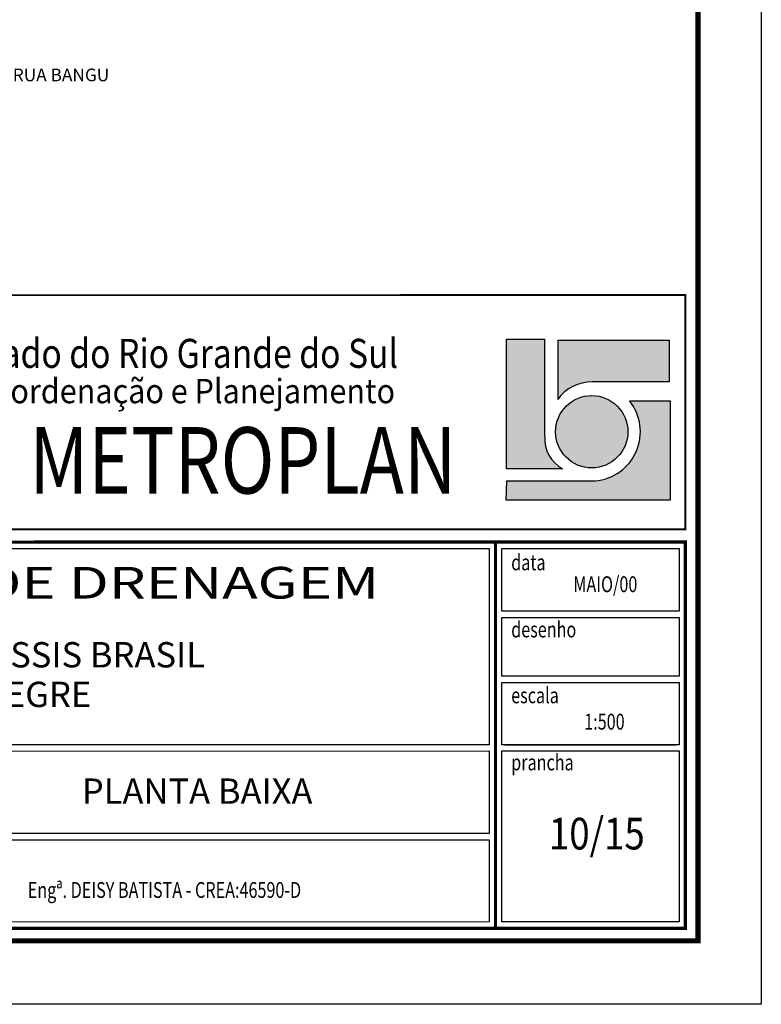
# Model space of a CAD drawing. Extents: x -932 to 246, y -294 to 300.
# Drawn here: x 129 to 246, y -294 to -139 of the extents above; entities that cross this region are included whole.
import ezdxf
from ezdxf.enums import TextEntityAlignment as Align

# ---------------------------------------------------------------- set-up
doc = ezdxf.new("R2010")
doc.units = 0
doc.header["$MEASUREMENT"] = 0
for name, color, linetype in [('A-PRANC', 7, 'CONTINUOUS'), ('A_FORMATO', 7, 'CONTINUOUS'), ('TN', 2, 'CONTINUOUS')]:
    doc.layers.add(name, color=color, linetype=linetype)
doc.styles.add('BOLD', font='txt')
doc.styles.add('ROMANS', font='romans')
doc.styles.add('SANSSERIF', font='sanss___.ttf')

msp = doc.modelspace()

# ---------------------------------------------------------------- hatches: boundary and pattern name
at = {"layer": 'A_FORMATO'}
for color, points in [(140, [(211.75, -189.41), (205.71, -189.41), (205.71, -209.89), (214.59, -209.89, -0.289211), (211.75, -204.79)]), (140, [(231.44, -196.17), (231.44, -189.56), (213.82, -189.56), (213.82, -198.94, -0.249759), (219.28, -196.17)]), (20, [(213.48, -204.03, 1), (224.9, -204.03, 1)]), (140, [(219.71, -211.79), (205.76, -211.79), (205.68, -214.81), (231.59, -214.84), (231.59, -199.14), (225.15, -199.14, -0.603398)])]:
    msp.add_hatch(color=color, dxfattribs=at).paths.add_polyline_path(points)

# ---------------------------------------------------------------- linework, layer by layer
at = {"layer": 'A-PRANC'}
msp.add_lwpolyline([(-931.59, -294.45), (-931.59, 299.55), (245.98, 299.55), (245.98, -294.45)], close=True, dxfattribs=at)
msp.add_lwpolyline([(235.98, 289.55, 0.8, 0.8, 0), (-906.59, 289.55, 0.8, 0.8, 0), (-906.59, -284.45, 0.8, 0.8, 0), (235.98, -284.45, 0.8, 0.8, 0)], format="xyseb", close=True, dxfattribs=at)
at = {"layer": 'A_FORMATO'}
for points, const_width in [([(60.98, -219.46), (233.98, -219.45), (233.98, -182.45), (60.98, -182.46)], 0.3), ([(60.98, -282.46), (60.98, -221.46), (233.98, -221.45), (233.98, -282.45)], 0.5)]:
    msp.add_lwpolyline(points, close=True, dxfattribs=dict(at, const_width=const_width))
at = {"layer": 'A_FORMATO', "color": 140}
for points in [[(214.59, -209.89), (205.71, -209.89), (205.71, -189.41), (211.75, -189.41), (211.75, -204.79)], [(213.82, -189.56), (231.44, -189.56), (231.44, -196.17), (219.28, -196.17)], [(213.82, -189.56), (213.82, -198.94)], [(225.15, -199.14), (231.59, -199.14), (231.59, -214.84), (205.68, -214.81), (205.76, -211.79), (219.71, -211.79)]]:
    msp.add_lwpolyline(points, dxfattribs=at)
at = {"layer": 'A_FORMATO', "const_width": 0.5}
msp.add_lwpolyline([(203.98, -221.45), (203.98, -282.45)], dxfattribs=at)
at = {"layer": 'A_FORMATO'}
for points in [[(61.98, -253.46), (61.98, -222.46), (202.98, -222.45), (202.98, -253.45), (61.98, -253.46)], [(205.48, -253.45), (232.48, -253.45)], [(61.98, -268.46), (61.98, -254.46), (202.98, -254.45), (202.98, -267.46), (109.23, -267.46)], [(109.23, -268.46), (202.98, -268.46), (202.98, -281.45), (61.98, -281.46), (61.98, -268.46)]]:
    msp.add_lwpolyline(points, dxfattribs=at)
for points in [[(204.98, -232.39), (204.98, -222.45), (232.98, -222.45), (232.98, -232.39)], [(204.98, -242.62), (204.98, -233.39), (232.98, -233.39), (232.98, -242.62)], [(204.98, -253.45), (204.98, -243.62), (232.98, -243.62), (232.98, -253.45)], [(204.98, -281.45), (204.98, -254.45), (232.98, -254.45), (232.98, -281.45)]]:
    msp.add_lwpolyline(points, close=True, dxfattribs=at)
at = {"layer": 'A_FORMATO', "color": 20}
msp.add_circle((219.19, -204.03), 5.71, dxfattribs=at)
at = {"layer": 'A_FORMATO', "color": 140}
for centre, radius, start, end in [((219.15, -202.67), 6.5, 88.8667, 144.9597), ((219.1, -204.03), 7.78, 274.4967, 38.9235), ((217.21, -205.09), 5.46, 176.8637, 241.3855)]:
    msp.add_arc(centre, radius, start, end, dxfattribs=at)

# ---------------------------------------------------------------- texts
at = {"layer": 'A_FORMATO', "style": 'BOLD', "oblique": 15}
for s, height, width, p in [('Governo do Estado do Rio Grande do Sul', 4.5817, 0.85, (88.34, -193.94)), ('Secretaria da Coordenação e Planejamento', 3.85, 0.92, (90.42, -199.53))]:
    msp.add_text(s, height=height, dxfattribs=dict(at, width=width)).set_placement(p)
at = {"layer": 'A_FORMATO'}
for s, height, style, width, p in [('METROPLAN', 10.5, 'SANSSERIF', 0.8, (130.37, -213.8)), ('data', 2.5, 'ROMANS', 0.75, (206.47, -225.91)), ('desenho', 2.5, 'ROMANS', 0.75, (206.47, -236.51)), ('escala', 2.5, 'ROMANS', 0.75, (206.47, -246.91)), ('prancha', 2.5, 'ROMANS', 0.75, (206.47, -257.5)), ('Engª. DEISY BATISTA - CREA:46590-D', 2.5, 'ROMANS', 0.75, (130.1, -277.65))]:
    msp.add_text(s, height=height, dxfattribs=dict(at, style=style, width=width)).set_placement(p)
at = {"layer": 'A_FORMATO', "style": 'SANSSERIF', "width": 1.250391}
msp.add_text('PROJETO DE DRENAGEM', height=5, rotation=0, dxfattribs=at).set_placement((79.52, -230.38), (185.64, -230.38), align=Align.FIT)
at = {"layer": 'A_FORMATO'}
for s, height, style, width, p in [('MAIO/00', 2.5, 'ROMANS', 0.75, (221.34, -229.36)), ('1:500', 2.5, 'ROMANS', 0.75, (221.2, -251.07)), ('10/15', 5, 'SANSSERIF', 0.85, (220, -270))]:
    msp.add_text(s, height=height, dxfattribs=dict(at, style=style, width=width)).set_placement(p, align=Align.CENTER)
at = {"layer": 'A_FORMATO', "style": 'SANSSERIF'}
for s, p in [('AVENIDA ASSIS BRASIL', (100.5, -241.25)), ('PORTO ALEGRE', (100.69, -247.51))]:
    msp.add_text(s, height=4, dxfattribs=at).set_placement(p)
msp.add_text('PLANTA BAIXA', height=4, dxfattribs=at).set_placement((156.86, -262.79), align=Align.CENTER)
at = {"layer": 'TN', "color": 2, "style": 'ROMANS'}
msp.add_text('-> TRECHO ENTRE N%%d7825 E RUA BANGU', height=2, dxfattribs=at).set_placement((117.63, -148.68), align=Align.CENTER)

doc.saveas('drawing.dxf')
